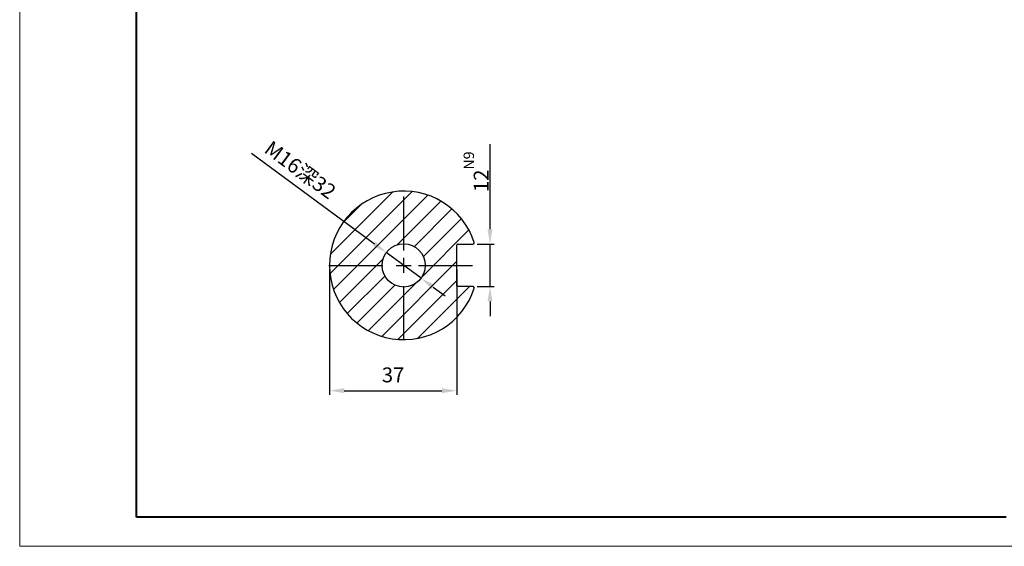
# Model space of a CAD drawing. Units: millimetres. Extents: x 0 to 420, y 0 to 297.
# Drawn here: x 0 to 232, y 0 to 124 of the extents above; entities that cross this region are included whole.
import ezdxf

# ---------------------------------------------------------------- set-up
doc = ezdxf.new("R2010")
doc.units = ezdxf.units.MM
doc.header["$PDSIZE"] = -1
doc.linetypes.add('CENTERX2', pattern=[20.32, 12.7, -2.54, 2.54, -2.54])
doc.layers.add('中心线', color=7, linetype='CENTERX2')
doc.layers.add('粗', color=7, linetype='Continuous', lineweight=40)
doc.layers.add('表格', color=7, linetype='Continuous', lineweight=15)
doc.dimstyles.new('ISO-25', dxfattribs={"dimtxt": 2.5, "dimasz": 2.5, "dimexe": 1.25, "dimexo": 0.625, "dimtad": 1, "dimtxsty": 'Standard', "dimcen": 2.5, "dimadec": 0, "dimazin": 0, "dimtfac": 1, "dimtmove": 0, "dimatfit": 3, "dimfxl": 1, "dimarcsym": 0})

# ---------------------------------------------------------------- blocks, each defined once
blk = doc.blocks.new('*D37')
at = {"color": 0, "lineweight": -2, "transparency": 16777216}
for p, q in [((111.05, 74.69), (111.05, 94.73)), ((108.06, 71.19), (112.05, 71.19)), ((111.05, 61.19), (111.05, 71.19)), ((108.06, 61.19), (112.05, 61.19)), ((111.05, 57.69), (111.05, 54.19))]:
    blk.add_line(p, q, dxfattribs=at)
at = {"color": 0, "transparency": 16777216}
for points in [[(110.46, 74.69), (111.63, 74.69), (111.05, 71.19)], [(110.46, 57.69), (111.63, 57.69), (111.05, 61.19)]]:
    blk.add_solid(points, dxfattribs=at)
at = {"layer": 'Defpoints', "color": 0, "transparency": 16777216}
for p in [(107.06, 71.19), (107.06, 61.19), (111.05, 61.19)]:
    blk.add_point(p, dxfattribs=at)
at = {"color": 0, "transparency": 16777216, "insert": (107.77, 88.25), "char_height": 3.5, "attachment_point": 5, "rotation": 90}
blk.add_mtext('12{\\H0.7x;\\SN9^  ;}', dxfattribs=at)
blk = doc.blocks.new('*D38')
at = {"color": 0, "lineweight": -2, "transparency": 16777216}
for p, q in [((73.2, 65.19), (73.2, 35.66)), ((103.2, 65.19), (103.2, 35.66)), ((76.7, 36.66), (99.7, 36.66))]:
    blk.add_line(p, q, dxfattribs=at)
at = {"color": 0, "transparency": 16777216}
for points in [[(76.7, 37.24), (76.7, 36.08), (73.2, 36.66)], [(99.7, 37.24), (99.7, 36.08), (103.2, 36.66)]]:
    blk.add_solid(points, dxfattribs=at)
at = {"layer": 'Defpoints', "color": 0, "transparency": 16777216}
for p in [(73.2, 66.19), (103.2, 66.19), (103.2, 36.66)]:
    blk.add_point(p, dxfattribs=at)
at = {"color": 0, "transparency": 16777216, "insert": (88.2, 39.93), "char_height": 3.5, "attachment_point": 5}
blk.add_mtext('37', dxfattribs=at)
blk = doc.blocks.new('*D39')
at = {"color": 0, "lineweight": -2, "transparency": 16777216}
for p, q in [((54.81, 92.6), (83.78, 71.28)), ((94.81, 63.16), (86.59, 69.21)), ((97.63, 61.09), (100.45, 59.01))]:
    blk.add_line(p, q, dxfattribs=at)
at = {"color": 0, "transparency": 16777216}
for points in [[(84.12, 71.75), (83.43, 70.81), (86.59, 69.21)], [(97.97, 61.56), (97.28, 60.62), (94.81, 63.16)]]:
    blk.add_solid(points, dxfattribs=at)
at = {"layer": 'Defpoints', "color": 0, "transparency": 16777216}
for p in [(86.59, 69.21), (94.81, 63.16)]:
    blk.add_point(p, dxfattribs=at)
at = {"color": 0, "transparency": 16777216, "insert": (66.34, 88.69), "char_height": 3.5, "attachment_point": 5, "rotation": 323.6498}
blk.add_mtext('M16{\\fSimSun|b0|i0|c134|p2;深}32', dxfattribs=at)
blk = doc.blocks.new('*U40')
at = {"layer": '中心线', "color": 0, "transparency": 16777216}
for p, q in [((0, 3.5), (0, 17.62)), ((-17.62, 0), (-3.5, 0)), ((3.5, 0), (17.62, 0)), ((0, -17.62), (0, -3.5))]:
    blk.add_line(p, q, dxfattribs=at)
at = {"layer": '中心线', "color": 0, "linetype": 'Continuous', "transparency": 16777216}
for p, q in [((-1.75, 0), (1.75, 0)), ((0, -1.75), (0, 1.75))]:
    blk.add_line(p, q, dxfattribs=at)

msp = doc.modelspace()

# ---------------------------------------------------------------- hatches: boundary and pattern name
at = {"linetype": 'Continuous', "lineweight": 0}
h = msp.add_hatch(dxfattribs=at)
h.set_pattern_fill('ANSI31', style=0)
h.set_pattern_definition([(45, (-22.4392, -0.124), (-2.245064, 2.245064), [])])
edge = h.paths.add_edge_path(flags=0)
edge.add_line((103.2017, 61.3866), (103.2017, 70.9866))
edge.add_arc((103.4017, 70.9866), 0.2, 90, 180, ccw=False)
edge.add_line((103.4017, 71.1866), (107.0648, 71.1866))
edge.add_line((107.0648, 71.1866), (107.3502, 71.579))
edge.add_arc((90.7017, 66.1866), 17.5, 17.947145, 342.052855)
edge.add_line((107.3502, 60.7942), (107.0648, 61.1866))
edge.add_line((107.0648, 61.1866), (103.4017, 61.1866))
edge.add_arc((103.4017, 61.3866), 0.2, 180, 270, ccw=False)
edge = h.paths.add_edge_path(flags=0)
edge.add_arc((90.7017, 66.1866), 5.1, 0, 360)

# ---------------------------------------------------------------- linework, layer by layer
at = {"color": 7, "linetype": 'Continuous', "lineweight": 30}
for p, q in [((103.2017, 61.3866), (103.2017, 70.9866)), ((103.4017, 71.1866), (107.0648, 71.1866)), ((107.3502, 71.579), (107.0648, 71.1866)), ((107.0648, 61.1866), (103.4017, 61.1866)), ((107.0648, 61.1866), (107.3502, 60.7942))]:
    msp.add_line(p, q, dxfattribs=at)
msp.add_circle((90.7017, 66.1866), 5.1, dxfattribs=at)
for centre, radius, start, end in [((90.7017, 66.1866), 17.5, 17.947145, 342.052855), ((103.4017, 70.9866), 0.2, 90, 180), ((103.4017, 61.3866), 0.2, 180, 270)]:
    msp.add_arc(centre, radius, start, end, dxfattribs=at)
at = {"layer": '粗'}
for p, q in [((27.7186, 6.8549), (27.7186, 288.8549)), ((232.7186, 6.8549), (27.7186, 6.8549))]:
    msp.add_line(p, q, dxfattribs=at)
at = {"layer": '表格', "lineweight": 15}
for p, q in [((0.1774, 0), (0.1774, 297)), ((420, 0), (0.1774, 0))]:
    msp.add_line(p, q, dxfattribs=at)

# ---------------------------------------------------------------- block references
at = {"layer": '中心线'}
msp.add_blockref('*U40', (90.7017, 66.1866), dxfattribs=at)

# ---------------------------------------------------------------- dimensions: what is measured, and where the dimension line sits
dim = msp.add_diameter_dim_2p(p1=(94.8093, 63.1637), p2=(86.5941, 69.2095), text='M16{\\fSimSun|b0|i0|c134|p2;深}32', dimstyle='ISO-25', override={"dimtxt": 3.5, "dimasz": 3.5, "dimexe": 1, "dimexo": 1, "dimgap": 1.524, "dimlfac": 2, "dimdsep": 46, "dimadec": 2, "dimazin": 2, "dimtzin": 0})
dim.commit()
dim.dimension.update_dxf_attribs({"geometry": '*D39', "text_midpoint": (64.1602, 85.719), "dimtype": 163})
dim = msp.add_linear_dim(base=(111.0472, 61.1866), p1=(107.0648, 71.1866), p2=(107.0648, 61.1866), angle=90, text='12{\\H0.7x;\\SN9^  ;}', dimstyle='ISO-25', override={"dimtxt": 3.5, "dimasz": 3.5, "dimexe": 1, "dimexo": 1, "dimgap": 1.524, "dimlfac": 2, "dimdsep": 46, "dimadec": 2, "dimazin": 2, "dimtzin": 0})
dim.commit()
dim.dimension.update_dxf_attribs({"geometry": '*D37', "text_midpoint": (111.0472, 88.247), "dimtype": 160})
dim = msp.add_linear_dim(base=(103.2017, 36.6585), p1=(73.2017, 66.1866), p2=(103.2017, 66.1866), text='37', dimstyle='ISO-25', override={"dimtxt": 3.5, "dimasz": 3.5, "dimexe": 1, "dimexo": 1, "dimgap": 1.524, "dimlfac": 2, "dimdsep": 46, "dimadec": 2, "dimazin": 2, "dimtzin": 0})
dim.commit()
dim.dimension.update_dxf_attribs({"geometry": '*D38', "text_midpoint": (88.2017, 39.9325)})

doc.saveas('drawing.dxf')
